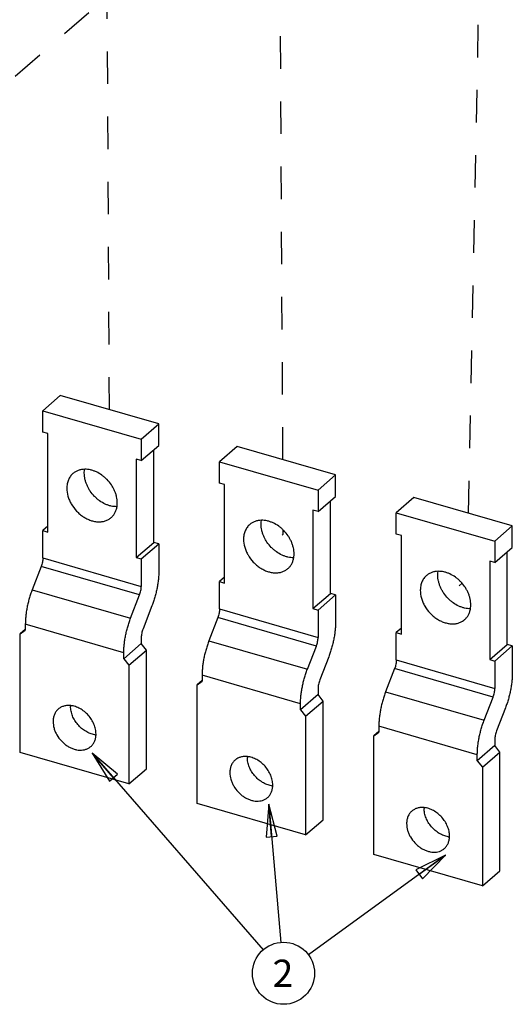
# Model space of a CAD drawing. Units: inches. Extents: x 0 to 34, y 0 to 44.2.
# Drawn here: x 27.1 to 29.9, y 25.3 to 31 of the extents above; entities that cross this region are included whole.
import ezdxf

# ---------------------------------------------------------------- set-up
doc = ezdxf.new("R2010")
doc.units = ezdxf.units.IN
doc.header["$LTSCALE"] = 1.87
doc.header["$MEASUREMENT"] = 0
doc.linetypes.add('DASHED', pattern=[0.2, 0.1, -0.1])
doc.layers.get('0').update_dxf_attribs({"linetype": 'CONTINUOUS'})
doc.styles.get("Standard").update_dxf_attribs({"font": 'txt', "width": 0.8})
doc.dimstyles.get("Standard").update_dxf_attribs({"dimtxt": 0.15625, "dimasz": 0.1875, "dimexe": 0.18, "dimexo": 0.0625, "dimgap": 0.09, "dimtad": 0, "dimtih": 1, "dimtoh": 1, "dimzin": 4, "dimdsep": 46, "dimtxsty": 'STANDARD', "dimblk": 'CLOSED', "dimblk1": 'CLOSED', "dimblk2": 'CLOSED', "dimcen": 0.09, "dimadec": 0, "dimazin": 0, "dimtp": 0.01, "dimtm": 0.01, "dimtfac": 1, "dimtofl": 0, "dimtmove": 0, "dimatfit": 3, "dimldrblk": 'CLOSED', "dimfxl": 1, "dimtolj": 1, "dimtzin": 4, "dimarcsym": 0})

# ---------------------------------------------------------------- blocks, each defined once
blk = doc.blocks.new('_CLOSED')
at = {"color": 0, "linetype": 'BYBLOCK'}
for p, q in [((0, 0), (-1, 0.167)), ((-1, 0.167), (-1, -0.167)), ((-1, -0.167), (0, 0)), ((-1, 0), (0, 0))]:
    blk.add_line(p, q, dxfattribs=at)

msp = doc.modelspace()

# ---------------------------------------------------------------- linework, layer by layer
at = {"color": 4, "linetype": 'DASHED'}
for p, q in [((29.6321, 28.1404), (29.7036, 31.746)), ((27.5711, 28.7353), (27.5551, 31.6298)), ((25.6146, 29.4263), (28.0646, 31.5447)), ((28.566, 28.4481), (28.5509, 31.3423)), ((28.5682, 28.0214), (28.5681, 28.044)), ((28.5621, 28.0161), (28.5682, 28.0214)), ((29.5771, 27.7239), (29.5943, 27.7388))]:
    msp.add_line(p, q, dxfattribs=at)
at = {"color": 7, "linetype": 'CONTINUOUS'}
for p, q in [((27.2889, 28.8168), (27.1886, 28.7298)), ((27.8541, 28.6536), (27.2889, 28.8168)), ((27.1886, 28.6067), (27.1886, 28.7298)), ((27.1886, 28.7298), (27.7537, 28.5667)), ((27.2175, 28.5983), (27.1886, 28.6067)), ((27.7537, 28.5667), (27.8541, 28.6536)), ((27.8541, 28.5305), (27.8541, 28.6536)), ((27.2175, 28.0332), (27.2175, 28.5983)), ((27.7537, 28.5667), (27.7537, 28.4435)), ((27.7537, 28.4435), (27.8541, 28.5305)), ((27.8251, 27.9737), (27.8251, 28.5054)), ((28.3033, 28.524), (28.2029, 28.437)), ((28.8684, 28.3608), (28.3033, 28.524)), ((27.7247, 28.4519), (27.7247, 27.8868)), ((27.7537, 28.4435), (27.7247, 28.4519)), ((28.2029, 28.3138), (28.2029, 28.437)), ((28.2029, 28.437), (28.768, 28.2739)), ((28.768, 28.2739), (28.8684, 28.3608)), ((28.8684, 28.2377), (28.8684, 28.3608)), ((28.2319, 28.3055), (28.2029, 28.3138)), ((28.2319, 27.7403), (28.2319, 28.3055)), ((28.768, 28.2739), (28.768, 28.1507)), ((28.768, 28.1507), (28.8684, 28.2377)), ((28.8394, 27.6809), (28.8394, 28.2126)), ((29.3176, 28.2311), (29.2172, 28.1442)), ((29.8828, 28.068), (29.3176, 28.2311)), ((28.739, 28.1591), (28.739, 27.5939)), ((28.768, 28.1507), (28.739, 28.1591)), ((29.2172, 28.021), (29.2172, 28.1442)), ((29.2172, 28.1442), (29.7824, 27.9811)), ((27.2175, 28.0666), (27.1886, 28.0415)), ((27.1886, 27.8844), (27.1886, 28.0415)), ((27.1886, 28.0415), (27.2175, 28.0332)), ((29.7824, 27.9811), (29.8828, 28.068)), ((29.8828, 27.9448), (29.8828, 28.068)), ((29.2462, 28.0127), (29.2172, 28.021)), ((29.2462, 27.4475), (29.2462, 28.0127)), ((29.7824, 27.9811), (29.7824, 27.8579)), ((27.7247, 27.8868), (27.8251, 27.9737)), ((27.7537, 27.8784), (27.8541, 27.9653)), ((27.8541, 27.9653), (27.8251, 27.9737)), ((27.8541, 27.9653), (27.8541, 27.8082)), ((29.7824, 27.8579), (29.8828, 27.9448)), ((27.7247, 27.8868), (27.7537, 27.8784)), ((27.7537, 27.8784), (27.7537, 27.7213)), ((29.7534, 27.8663), (29.7534, 27.3011)), ((29.7824, 27.8579), (29.7534, 27.8663)), ((29.8538, 27.3881), (29.8538, 27.9197)), ((27.1788, 27.8349), (27.1274, 27.7014)), ((28.2319, 27.7738), (28.2029, 27.7487)), ((28.2029, 27.5916), (28.2029, 27.7487)), ((28.2029, 27.7487), (28.2319, 27.7403)), ((27.6925, 27.5383), (27.7439, 27.6718)), ((28.739, 27.5939), (28.8394, 27.6809)), ((28.768, 27.5856), (28.8684, 27.6725)), ((28.8684, 27.6725), (28.8394, 27.6809)), ((28.8684, 27.6725), (28.8684, 27.5154)), ((27.8149, 27.6103), (27.7635, 27.4768)), ((28.739, 27.5939), (28.768, 27.5856)), ((28.768, 27.5856), (28.768, 27.4285)), ((28.1931, 27.5421), (28.1417, 27.4086)), ((27.0882, 27.4736), (27.0592, 27.4485)), ((27.0592, 27.4485), (27.0882, 27.4691)), ((27.0882, 27.5035), (27.0882, 27.4691)), ((29.2462, 27.481), (29.2172, 27.4559)), ((27.0592, 26.7675), (27.0592, 27.4485)), ((27.7537, 27.4273), (27.7537, 27.393)), ((29.2172, 27.2988), (29.2172, 27.4559)), ((29.2172, 27.4559), (29.2462, 27.4475)), ((27.7537, 27.393), (27.6533, 27.306)), ((27.6823, 27.2687), (27.7827, 27.3556)), ((27.7827, 27.3556), (27.7537, 27.393)), ((27.7827, 26.6745), (27.7827, 27.3556)), ((28.7068, 27.2455), (28.7582, 27.379)), ((29.7534, 27.3011), (29.8538, 27.3881)), ((29.7824, 27.2928), (29.8828, 27.3797)), ((29.8828, 27.3797), (29.8538, 27.3881)), ((29.8828, 27.3797), (29.8828, 27.2226)), ((27.6533, 27.306), (27.6533, 27.3404)), ((27.6533, 27.306), (27.6823, 27.2687)), ((28.8292, 27.3175), (28.7778, 27.184)), ((29.7534, 27.3011), (29.7824, 27.2928)), ((27.6823, 27.2687), (27.6823, 26.5876)), ((29.2074, 27.2493), (29.156, 27.1158)), ((29.7824, 27.2928), (29.7824, 27.1356)), ((28.1025, 27.2107), (28.1025, 27.1763)), ((28.1025, 27.1808), (28.0735, 27.1557)), ((28.0735, 27.1557), (28.1025, 27.1763)), ((28.0735, 26.4747), (28.0735, 27.1557)), ((28.768, 27.1345), (28.768, 27.1001)), ((28.768, 27.1001), (28.6676, 27.0132)), ((28.797, 27.0628), (28.768, 27.1001)), ((29.7212, 26.9527), (29.7726, 27.0862)), ((28.6676, 27.0132), (28.6676, 27.0476)), ((28.6966, 26.9758), (28.797, 27.0628)), ((28.797, 26.3817), (28.797, 27.0628)), ((29.8436, 27.0247), (29.7922, 26.8912)), ((28.6676, 27.0132), (28.6966, 26.9758)), ((28.6966, 26.9758), (28.6966, 26.2948)), ((29.1168, 26.9179), (29.1168, 26.8835)), ((29.1168, 26.888), (29.0879, 26.8629)), ((29.0879, 26.8629), (29.1168, 26.8835)), ((29.0879, 26.1818), (29.0879, 26.8629)), ((29.7824, 26.8073), (29.682, 26.7204)), ((29.7824, 26.8417), (29.7824, 26.8073)), ((29.8113, 26.77), (29.7824, 26.8073)), ((27.6823, 26.5876), (27.0592, 26.7675)), ((29.682, 26.7204), (29.682, 26.7548)), ((29.711, 26.683), (29.8113, 26.77)), ((29.8113, 26.0889), (29.8113, 26.77)), ((29.682, 26.7204), (29.711, 26.683)), ((29.711, 26.683), (29.711, 26.002)), ((27.6823, 26.5876), (27.7827, 26.6745)), ((28.6966, 26.2948), (28.0735, 26.4747)), ((28.6966, 26.2948), (28.797, 26.3817)), ((29.711, 26.002), (29.0879, 26.1818)), ((29.711, 26.002), (29.8113, 26.0889))]:
    msp.add_line(p, q, dxfattribs=at)
at = {"color": 9, "linetype": 'CONTINUOUS'}
for p, q in [((27.1886, 27.8844), (27.7537, 27.7213)), ((27.7439, 27.6718), (27.1788, 27.8349)), ((27.1274, 27.7014), (27.6925, 27.5383)), ((28.2029, 27.5916), (28.768, 27.4285)), ((28.7582, 27.379), (28.1931, 27.5421)), ((27.6533, 27.3404), (27.0882, 27.5035)), ((28.1417, 27.4086), (28.7068, 27.2455)), ((29.2172, 27.2988), (29.7824, 27.1356)), ((29.7726, 27.0862), (29.2074, 27.2493)), ((28.6676, 27.0476), (28.1025, 27.2107)), ((29.156, 27.1158), (29.7212, 26.9527)), ((29.682, 26.7548), (29.1168, 26.9179))]:
    msp.add_line(p, q, dxfattribs=at)
at = {"color": 2, "linetype": 'CONTINUOUS'}
msp.add_circle((28.5699, 25.5004), 0.1782, dxfattribs=at)
at = {"color": 7, "linetype": 'CONTINUOUS'}
for centre, radius, start, end in [((27.4687, 27.0319), 0.1207, 177.8658, 180.0022), ((27.506, 26.9896), 0.1215, 260.6152, 264.0494), ((27.3737, 26.8738), 0.1202, 357.8419, 0.0068), ((28.483, 26.7391), 0.1207, 177.8658, 180.0022), ((28.5204, 26.6968), 0.1215, 260.6152, 264.0494), ((28.388, 26.581), 0.1202, 357.8419, 0.0068), ((29.4974, 26.4463), 0.1207, 177.8658, 180.0022), ((29.5347, 26.4039), 0.1215, 260.6152, 264.0494), ((29.4024, 26.2882), 0.1202, 357.8419, 0.0068)]:
    msp.add_arc(centre, radius, start, end, dxfattribs=at)
for points, knots in [([(27.4289, 28.3933), (27.4225, 28.3932), (27.41, 28.3921), (27.3921, 28.3874), (27.3757, 28.3798), (27.366, 28.3729), (27.3616, 28.369)], [0, 0, 0, 0, 0.261181, 0.513165, 0.758379, 1, 1, 1, 1]), ([(27.4266, 28.3713), (27.4266, 28.3731), (27.4267, 28.3803), (27.4274, 28.3875), (27.4283, 28.3928)], [0, 0, 0, 0, 0.253978, 1, 1, 1, 1]), ([(27.616, 28.2007), (27.616, 28.2123), (27.6139, 28.2301), (27.6075, 28.2532), (27.6008, 28.2706), (27.5923, 28.2877), (27.5788, 28.3096), (27.5623, 28.3298), (27.5434, 28.3476), (27.5235, 28.3633), (27.5019, 28.3761), (27.4792, 28.3852), (27.4623, 28.39), (27.4455, 28.3929), (27.4343, 28.3934), (27.4289, 28.3933)], [0, 0, 0, 0, 0.11844, 0.18043, 0.243916, 0.308639, 0.374256, 0.506543, 0.572563, 0.637942, 0.765234, 0.826702, 0.886379, 0.944152, 1, 1, 1, 1]), ([(27.3616, 28.369), (27.3588, 28.3666), (27.3534, 28.3613), (27.3463, 28.3525), (27.3402, 28.3428), (27.3351, 28.3323), (27.3311, 28.3212), (27.3273, 28.3052), (27.3262, 28.2927), (27.3262, 28.2844)], [0, 0, 0, 0, 0.118417, 0.237564, 0.35811, 0.480681, 0.60584, 0.734052, 1, 1, 1, 1]), ([(27.6138, 28.1787), (27.6083, 28.1786), (27.5971, 28.1791), (27.5803, 28.182), (27.5634, 28.1868), (27.5408, 28.1959), (27.5191, 28.2087), (27.4992, 28.2244), (27.4803, 28.2422), (27.4639, 28.2624), (27.4504, 28.2844), (27.4419, 28.3014), (27.4352, 28.3188), (27.4287, 28.3419), (27.4266, 28.3597), (27.4266, 28.3713)], [0, 0, 0, 0, 0.05585, 0.113625, 0.173302, 0.23477, 0.36206, 0.427438, 0.493457, 0.625743, 0.691361, 0.756084, 0.81957, 0.88156, 1, 1, 1, 1]), ([(27.3262, 28.2844), (27.3262, 28.2691), (27.3293, 28.2498), (27.3364, 28.2276), (27.3424, 28.2124), (27.3555, 28.1863), (27.3758, 28.1592), (27.4002, 28.136), (27.4201, 28.1211), (27.4412, 28.1088), (27.4629, 28.0997), (27.4849, 28.0937), (27.5067, 28.0912), (27.5276, 28.0922), (27.5473, 28.0966), (27.5653, 28.1045), (27.5759, 28.1119), (27.5807, 28.116)], [0, 0, 0, 0, 0.124482, 0.157158, 0.190323, 0.257844, 0.395329, 0.464166, 0.532081, 0.598459, 0.662782, 0.724681, 0.78398, 0.840729, 0.895238, 0.948069, 1, 1, 1, 1]), ([(27.5807, 28.116), (27.5829, 28.118), (27.5871, 28.122), (27.593, 28.1287), (27.5982, 28.1359), (27.6043, 28.1463), (27.6104, 28.1607), (27.6133, 28.1729), (27.6143, 28.1791)], [0, 0, 0, 0, 0.12064, 0.241744, 0.363745, 0.487049, 0.738851, 1, 1, 1, 1]), ([(27.6143, 28.1791), (27.6146, 28.1809), (27.6156, 28.188), (27.616, 28.1953), (27.616, 28.2007)], [0, 0, 0, 0, 0.246185, 1, 1, 1, 1]), ([(28.4432, 28.1005), (28.4368, 28.1004), (28.4244, 28.0993), (28.4064, 28.0946), (28.3901, 28.087), (28.3804, 28.08), (28.3759, 28.0762)], [0, 0, 0, 0, 0.261181, 0.513165, 0.758379, 1, 1, 1, 1]), ([(28.441, 28.0785), (28.441, 28.0803), (28.4411, 28.0875), (28.4418, 28.0947), (28.4426, 28.1)], [0, 0, 0, 0, 0.253978, 1, 1, 1, 1]), ([(28.6304, 27.9079), (28.6304, 27.9195), (28.6282, 27.9373), (28.6218, 27.9603), (28.6151, 27.9778), (28.6066, 27.9948), (28.5931, 28.0168), (28.5766, 28.037), (28.5578, 28.0548), (28.5378, 28.0705), (28.5162, 28.0833), (28.4936, 28.0924), (28.4766, 28.0972), (28.4598, 28.1001), (28.4487, 28.1006), (28.4432, 28.1005)], [0, 0, 0, 0, 0.11844, 0.18043, 0.243916, 0.308639, 0.374256, 0.506543, 0.572563, 0.637942, 0.765234, 0.826702, 0.886379, 0.944152, 1, 1, 1, 1]), ([(28.3759, 28.0762), (28.3731, 28.0737), (28.3677, 28.0685), (28.3606, 28.0597), (28.3545, 28.05), (28.3495, 28.0395), (28.3455, 28.0283), (28.3416, 28.0124), (28.3406, 27.9999), (28.3406, 27.9915)], [0, 0, 0, 0, 0.118417, 0.237564, 0.35811, 0.480681, 0.60584, 0.734052, 1, 1, 1, 1]), ([(28.6281, 27.8859), (28.6226, 27.8858), (28.6115, 27.8863), (28.5947, 27.8891), (28.5777, 27.894), (28.5551, 27.9031), (28.5335, 27.9159), (28.5135, 27.9316), (28.4947, 27.9494), (28.4782, 27.9696), (28.4647, 27.9915), (28.4562, 28.0086), (28.4495, 28.026), (28.4431, 28.0491), (28.441, 28.0669), (28.441, 28.0785)], [0, 0, 0, 0, 0.05585, 0.113625, 0.173302, 0.23477, 0.36206, 0.427438, 0.493457, 0.625743, 0.691361, 0.756084, 0.81957, 0.88156, 1, 1, 1, 1]), ([(28.3406, 27.9915), (28.3406, 27.9763), (28.3436, 27.957), (28.3508, 27.9348), (28.3567, 27.9196), (28.3699, 27.8935), (28.3901, 27.8664), (28.4145, 27.8432), (28.4344, 27.8282), (28.4555, 27.816), (28.4773, 27.8068), (28.4993, 27.8009), (28.521, 27.7984), (28.5419, 27.7994), (28.5616, 27.8038), (28.5796, 27.8116), (28.5902, 27.8191), (28.595, 27.8232)], [0, 0, 0, 0, 0.124482, 0.157158, 0.190323, 0.257844, 0.395329, 0.464166, 0.532081, 0.598459, 0.662782, 0.724681, 0.78398, 0.840729, 0.895238, 0.948069, 1, 1, 1, 1]), ([(27.1886, 27.8844), (27.1886, 27.8805), (27.1881, 27.8723), (27.1862, 27.8599), (27.1831, 27.8473), (27.1803, 27.839), (27.1788, 27.8349)], [0, 0, 0, 0, 0.234365, 0.484319, 0.742254, 1, 1, 1, 1]), ([(28.595, 27.8232), (28.5972, 27.8252), (28.6015, 27.8292), (28.6073, 27.8359), (28.6125, 27.8431), (28.6187, 27.8535), (28.6248, 27.8678), (28.6277, 27.88), (28.6287, 27.8863)], [0, 0, 0, 0, 0.12064, 0.241744, 0.363745, 0.487049, 0.738851, 1, 1, 1, 1]), ([(28.6287, 27.8863), (28.629, 27.8881), (28.63, 27.8952), (28.6304, 27.9024), (28.6304, 27.9079)], [0, 0, 0, 0, 0.246185, 1, 1, 1, 1]), ([(27.8541, 27.8082), (27.8541, 27.8005), (27.8536, 27.7846), (27.8517, 27.7605), (27.8485, 27.7357), (27.8441, 27.7105), (27.8384, 27.6851), (27.8317, 27.6598), (27.8239, 27.6348), (27.818, 27.6184), (27.8149, 27.6103)], [0, 0, 0, 0, 0.114798, 0.234441, 0.357929, 0.484338, 0.612743, 0.74219, 0.871671, 1, 1, 1, 1]), ([(29.4575, 27.8077), (29.4512, 27.8076), (29.4387, 27.8065), (29.4208, 27.8017), (29.4044, 27.7941), (29.3947, 27.7872), (29.3903, 27.7834)], [0, 0, 0, 0, 0.261181, 0.513165, 0.758379, 1, 1, 1, 1]), ([(29.4553, 27.7857), (29.4553, 27.7875), (29.4554, 27.7947), (29.4561, 27.8019), (29.457, 27.8072)], [0, 0, 0, 0, 0.253978, 1, 1, 1, 1]), ([(29.6447, 27.6151), (29.6447, 27.6267), (29.6426, 27.6444), (29.6362, 27.6675), (29.6294, 27.685), (29.621, 27.702), (29.6074, 27.724), (29.591, 27.7442), (29.5721, 27.762), (29.5522, 27.7777), (29.5305, 27.7904), (29.5079, 27.7996), (29.491, 27.8044), (29.4742, 27.8072), (29.463, 27.8078), (29.4575, 27.8077)], [0, 0, 0, 0, 0.11844, 0.18043, 0.243916, 0.308639, 0.374256, 0.506543, 0.572563, 0.637942, 0.765234, 0.826702, 0.886379, 0.944152, 1, 1, 1, 1]), ([(29.3903, 27.7834), (29.3874, 27.7809), (29.3821, 27.7757), (29.375, 27.7669), (29.3689, 27.7572), (29.3638, 27.7467), (29.3598, 27.7355), (29.356, 27.7196), (29.3549, 27.7071), (29.3549, 27.6987)], [0, 0, 0, 0, 0.118417, 0.237564, 0.35811, 0.480681, 0.60584, 0.734052, 1, 1, 1, 1]), ([(29.6424, 27.593), (29.637, 27.5929), (29.6258, 27.5935), (29.609, 27.5963), (29.5921, 27.6012), (29.5694, 27.6103), (29.5478, 27.6231), (29.5279, 27.6388), (29.509, 27.6566), (29.4926, 27.6768), (29.479, 27.6987), (29.4706, 27.7158), (29.4638, 27.7332), (29.4574, 27.7563), (29.4553, 27.7741), (29.4553, 27.7857)], [0, 0, 0, 0, 0.05585, 0.113625, 0.173302, 0.23477, 0.36206, 0.427438, 0.493457, 0.625743, 0.691361, 0.756084, 0.81957, 0.88156, 1, 1, 1, 1]), ([(27.1274, 27.7014), (27.1242, 27.6933), (27.1183, 27.6769), (27.1105, 27.6519), (27.1038, 27.6266), (27.0982, 27.6012), (27.0938, 27.576), (27.0906, 27.5513), (27.0886, 27.5271), (27.0882, 27.5113), (27.0882, 27.5035)], [0, 0, 0, 0, 0.128329, 0.25781, 0.387257, 0.515662, 0.642071, 0.765559, 0.885202, 1, 1, 1, 1]), ([(27.7439, 27.6718), (27.7455, 27.6759), (27.7482, 27.6841), (27.7513, 27.6967), (27.7532, 27.7091), (27.7537, 27.7173), (27.7537, 27.7213)], [0, 0, 0, 0, 0.257746, 0.515681, 0.765635, 1, 1, 1, 1]), ([(29.3549, 27.6987), (29.3549, 27.6835), (29.3579, 27.6642), (29.3651, 27.642), (29.3711, 27.6268), (29.3842, 27.6007), (29.4045, 27.5736), (29.4288, 27.5504), (29.4488, 27.5354), (29.4698, 27.5232), (29.4916, 27.514), (29.5136, 27.5081), (29.5353, 27.5056), (29.5563, 27.5065), (29.576, 27.511), (29.594, 27.5188), (29.6045, 27.5263), (29.6093, 27.5304)], [0, 0, 0, 0, 0.124482, 0.157158, 0.190323, 0.257844, 0.395329, 0.464166, 0.532081, 0.598459, 0.662782, 0.724681, 0.78398, 0.840729, 0.895238, 0.948069, 1, 1, 1, 1]), ([(28.2029, 27.5916), (28.2029, 27.5876), (28.2024, 27.5795), (28.2005, 27.567), (28.1974, 27.5545), (28.1947, 27.5462), (28.1931, 27.5421)], [0, 0, 0, 0, 0.234365, 0.484319, 0.742254, 1, 1, 1, 1]), ([(29.6093, 27.5304), (29.6116, 27.5323), (29.6158, 27.5364), (29.6216, 27.5431), (29.6269, 27.5503), (29.633, 27.5607), (29.6391, 27.575), (29.642, 27.5872), (29.643, 27.5935)], [0, 0, 0, 0, 0.12064, 0.241744, 0.363745, 0.487049, 0.738851, 1, 1, 1, 1]), ([(29.643, 27.5935), (29.6433, 27.5952), (29.6443, 27.6024), (29.6447, 27.6096), (29.6447, 27.6151)], [0, 0, 0, 0, 0.246185, 1, 1, 1, 1]), ([(27.6533, 27.3404), (27.6533, 27.3481), (27.6537, 27.364), (27.6557, 27.3881), (27.6589, 27.4129), (27.6633, 27.4381), (27.6689, 27.4635), (27.6757, 27.4888), (27.6835, 27.5138), (27.6894, 27.5302), (27.6925, 27.5383)], [0, 0, 0, 0, 0.114798, 0.234441, 0.357929, 0.484338, 0.612743, 0.74219, 0.871671, 1, 1, 1, 1]), ([(27.7635, 27.4768), (27.7619, 27.4727), (27.7591, 27.4645), (27.7561, 27.4519), (27.7542, 27.4395), (27.7537, 27.4313), (27.7537, 27.4273)], [0, 0, 0, 0, 0.257746, 0.515681, 0.765635, 1, 1, 1, 1]), ([(28.8684, 27.5154), (28.8684, 27.5076), (28.868, 27.4918), (28.866, 27.4677), (28.8628, 27.4429), (28.8584, 27.4177), (28.8528, 27.3923), (28.846, 27.367), (28.8382, 27.342), (28.8323, 27.3256), (28.8292, 27.3175)], [0, 0, 0, 0, 0.114798, 0.234441, 0.357929, 0.484338, 0.612743, 0.74219, 0.871671, 1, 1, 1, 1]), ([(28.7582, 27.379), (28.7598, 27.3831), (28.7626, 27.3913), (28.7656, 27.4039), (28.7676, 27.4163), (28.768, 27.4245), (28.768, 27.4285)], [0, 0, 0, 0, 0.257746, 0.515681, 0.765635, 1, 1, 1, 1]), ([(28.1417, 27.4086), (28.1386, 27.4005), (28.1327, 27.3841), (28.1249, 27.3591), (28.1181, 27.3338), (28.1125, 27.3084), (28.1081, 27.2832), (28.1049, 27.2585), (28.103, 27.2343), (28.1025, 27.2185), (28.1025, 27.2107)], [0, 0, 0, 0, 0.128329, 0.25781, 0.387257, 0.515662, 0.642071, 0.765559, 0.885202, 1, 1, 1, 1]), ([(29.2172, 27.2988), (29.2172, 27.2948), (29.2168, 27.2866), (29.2148, 27.2742), (29.2118, 27.2617), (29.209, 27.2534), (29.2074, 27.2493)], [0, 0, 0, 0, 0.234365, 0.484319, 0.742254, 1, 1, 1, 1]), ([(28.6676, 27.0476), (28.6676, 27.0553), (28.6681, 27.0712), (28.67, 27.0953), (28.6732, 27.1201), (28.6777, 27.1453), (28.6833, 27.1707), (28.69, 27.196), (28.6978, 27.221), (28.7037, 27.2374), (28.7068, 27.2455)], [0, 0, 0, 0, 0.114798, 0.234441, 0.357929, 0.484338, 0.612743, 0.74219, 0.871671, 1, 1, 1, 1]), ([(29.8828, 27.2226), (29.8828, 27.2148), (29.8823, 27.199), (29.8804, 27.1749), (29.8772, 27.1501), (29.8727, 27.1249), (29.8671, 27.0995), (29.8604, 27.0742), (29.8526, 27.0492), (29.8467, 27.0328), (29.8436, 27.0247)], [0, 0, 0, 0, 0.114798, 0.234441, 0.357929, 0.484338, 0.612743, 0.74219, 0.871671, 1, 1, 1, 1]), ([(28.7778, 27.184), (28.7763, 27.1799), (28.7735, 27.1717), (28.7704, 27.1591), (28.7685, 27.1467), (28.768, 27.1385), (28.768, 27.1345)], [0, 0, 0, 0, 0.257746, 0.515681, 0.765635, 1, 1, 1, 1]), ([(29.7726, 27.0862), (29.7741, 27.0902), (29.7769, 27.0985), (29.78, 27.1111), (29.7819, 27.1235), (29.7824, 27.1317), (29.7824, 27.1356)], [0, 0, 0, 0, 0.257746, 0.515681, 0.765635, 1, 1, 1, 1]), ([(29.156, 27.1158), (29.1529, 27.1077), (29.147, 27.0913), (29.1392, 27.0663), (29.1325, 27.041), (29.1269, 27.0156), (29.1224, 26.9904), (29.1192, 26.9656), (29.1173, 26.9415), (29.1168, 26.9257), (29.1168, 26.9179)], [0, 0, 0, 0, 0.128329, 0.25781, 0.387257, 0.515662, 0.642071, 0.765559, 0.885202, 1, 1, 1, 1]), ([(27.2776, 27.0169), (27.2752, 27.0148), (27.2707, 27.0104), (27.2646, 27.0029), (27.2594, 26.9947), (27.2551, 26.9857), (27.2517, 26.9762), (27.2485, 26.9627), (27.2476, 26.9521), (27.2476, 26.9449)], [0, 0, 0, 0, 0.118424, 0.237567, 0.358103, 0.480675, 0.605847, 0.734084, 1, 1, 1, 1]), ([(27.3484, 27.037), (27.3417, 27.0377), (27.3286, 27.0379), (27.3126, 27.0352), (27.3008, 27.0311), (27.2924, 27.0273), (27.2847, 27.0226), (27.2799, 27.0189), (27.2776, 27.0169)], [0, 0, 0, 0, 0.264791, 0.517498, 0.640307, 0.761269, 0.88096, 1, 1, 1, 1]), ([(27.4862, 26.8697), (27.4774, 26.8712), (27.4641, 26.8749), (27.4471, 26.8822), (27.4301, 26.8914), (27.4101, 26.9059), (27.389, 26.9271), (27.3714, 26.9513), (27.3582, 26.9775), (27.3499, 27.0045), (27.3479, 27.0229), (27.3479, 27.0319)], [0, 0, 0, 0, 0.117629, 0.178917, 0.24159, 0.370039, 0.500877, 0.6316, 0.759694, 0.883025, 1, 1, 1, 1]), ([(27.4939, 26.8738), (27.4939, 26.8831), (27.4917, 26.9022), (27.4829, 26.9302), (27.4688, 26.9571), (27.4502, 26.9819), (27.4278, 27.0032), (27.4027, 27.0201), (27.376, 27.0319), (27.3575, 27.036), (27.3484, 27.037)], [0, 0, 0, 0, 0.117482, 0.241507, 0.370346, 0.501647, 0.632701, 0.76084, 0.88378, 1, 1, 1, 1]), ([(27.2476, 26.9449), (27.2476, 26.932), (27.2501, 26.9156), (27.2562, 26.8967), (27.2613, 26.8838), (27.2725, 26.8616), (27.2897, 26.8386), (27.3104, 26.8189), (27.3273, 26.8061), (27.3452, 26.7958), (27.3638, 26.788), (27.3824, 26.7829), (27.4009, 26.7808), (27.4187, 26.7816), (27.4355, 26.7854), (27.4507, 26.792), (27.4597, 26.7983), (27.4638, 26.8019)], [0, 0, 0, 0, 0.124479, 0.157158, 0.190321, 0.257837, 0.395322, 0.464156, 0.532072, 0.59845, 0.662773, 0.724674, 0.783973, 0.840725, 0.895236, 0.948068, 1, 1, 1, 1]), ([(29.682, 26.7548), (29.682, 26.7625), (29.6824, 26.7784), (29.6844, 26.8025), (29.6876, 26.8273), (29.692, 26.8525), (29.6976, 26.8778), (29.7044, 26.9032), (29.7122, 26.9282), (29.7181, 26.9446), (29.7212, 26.9527)], [0, 0, 0, 0, 0.114798, 0.234441, 0.357929, 0.484338, 0.612743, 0.74219, 0.871671, 1, 1, 1, 1]), ([(27.4638, 26.8019), (27.4684, 26.8058), (27.4767, 26.8149), (27.486, 26.8311), (27.492, 26.8495), (27.4936, 26.8626), (27.4938, 26.8693)], [0, 0, 0, 0, 0.238454, 0.481954, 0.734912, 1, 1, 1, 1]), ([(29.7922, 26.8912), (29.7906, 26.8871), (29.7878, 26.8788), (29.7848, 26.8663), (29.7828, 26.8538), (29.7824, 26.8457), (29.7824, 26.8417)], [0, 0, 0, 0, 0.257746, 0.515681, 0.765635, 1, 1, 1, 1]), ([(28.3627, 26.7441), (28.3561, 26.7448), (28.343, 26.7451), (28.327, 26.7423), (28.3151, 26.7383), (28.3068, 26.7344), (28.299, 26.7297), (28.2942, 26.7261), (28.292, 26.7241)], [0, 0, 0, 0, 0.264791, 0.517498, 0.640307, 0.761269, 0.88096, 1, 1, 1, 1]), ([(28.5006, 26.5769), (28.4917, 26.5784), (28.4784, 26.5821), (28.4615, 26.5894), (28.4445, 26.5986), (28.4244, 26.6131), (28.4033, 26.6343), (28.3857, 26.6585), (28.3725, 26.6847), (28.3643, 26.7117), (28.3623, 26.7301), (28.3623, 26.7391)], [0, 0, 0, 0, 0.117629, 0.178917, 0.24159, 0.370039, 0.500877, 0.6316, 0.759694, 0.883025, 1, 1, 1, 1]), ([(28.5082, 26.581), (28.5082, 26.5903), (28.5061, 26.6094), (28.4973, 26.6373), (28.4832, 26.6643), (28.4645, 26.689), (28.4421, 26.7104), (28.417, 26.7273), (28.3904, 26.7391), (28.3718, 26.7432), (28.3627, 26.7441)], [0, 0, 0, 0, 0.117482, 0.241507, 0.370346, 0.501647, 0.632701, 0.76084, 0.88378, 1, 1, 1, 1]), ([(28.292, 26.7241), (28.2896, 26.722), (28.285, 26.7176), (28.279, 26.7101), (28.2738, 26.7018), (28.2695, 26.6929), (28.2661, 26.6834), (28.2628, 26.6699), (28.2619, 26.6593), (28.2619, 26.6521)], [0, 0, 0, 0, 0.118424, 0.237567, 0.358103, 0.480675, 0.605847, 0.734084, 1, 1, 1, 1]), ([(28.2619, 26.6521), (28.2619, 26.6392), (28.2645, 26.6227), (28.2706, 26.6039), (28.2756, 26.591), (28.2868, 26.5688), (28.304, 26.5458), (28.3247, 26.5261), (28.3417, 26.5133), (28.3596, 26.5029), (28.3781, 26.4951), (28.3968, 26.4901), (28.4152, 26.488), (28.4331, 26.4888), (28.4498, 26.4925), (28.4651, 26.4992), (28.4741, 26.5055), (28.4782, 26.509)], [0, 0, 0, 0, 0.124479, 0.157158, 0.190321, 0.257837, 0.395322, 0.464156, 0.532072, 0.59845, 0.662773, 0.724674, 0.783973, 0.840725, 0.895236, 0.948068, 1, 1, 1, 1]), ([(28.4782, 26.509), (28.4827, 26.513), (28.491, 26.522), (28.5003, 26.5383), (28.5063, 26.5567), (28.5079, 26.5698), (28.5081, 26.5765)], [0, 0, 0, 0, 0.238454, 0.481954, 0.734912, 1, 1, 1, 1]), ([(29.377, 26.4513), (29.3704, 26.452), (29.3573, 26.4523), (29.3413, 26.4495), (29.3294, 26.4455), (29.3211, 26.4416), (29.3134, 26.4369), (29.3086, 26.4332), (29.3063, 26.4313)], [0, 0, 0, 0, 0.264791, 0.517498, 0.640307, 0.761269, 0.88096, 1, 1, 1, 1]), ([(29.5226, 26.2882), (29.5226, 26.2975), (29.5204, 26.3165), (29.5116, 26.3445), (29.4975, 26.3715), (29.4788, 26.3962), (29.4564, 26.4176), (29.4314, 26.4345), (29.4047, 26.4463), (29.3862, 26.4504), (29.377, 26.4513)], [0, 0, 0, 0, 0.117482, 0.241507, 0.370346, 0.501647, 0.632701, 0.76084, 0.88378, 1, 1, 1, 1]), ([(29.3063, 26.4313), (29.3039, 26.4292), (29.2993, 26.4247), (29.2933, 26.4173), (29.2881, 26.409), (29.2838, 26.4001), (29.2804, 26.3906), (29.2772, 26.3771), (29.2762, 26.3664), (29.2762, 26.3593)], [0, 0, 0, 0, 0.118424, 0.237567, 0.358103, 0.480675, 0.605847, 0.734084, 1, 1, 1, 1]), ([(29.5149, 26.2841), (29.5061, 26.2856), (29.4928, 26.2892), (29.4758, 26.2966), (29.4588, 26.3058), (29.4388, 26.3203), (29.4176, 26.3414), (29.4001, 26.3656), (29.3869, 26.3919), (29.3786, 26.4189), (29.3766, 26.4373), (29.3766, 26.4463)], [0, 0, 0, 0, 0.117629, 0.178917, 0.24159, 0.370039, 0.500877, 0.6316, 0.759694, 0.883025, 1, 1, 1, 1]), ([(29.2762, 26.3593), (29.2762, 26.3464), (29.2788, 26.3299), (29.2849, 26.3111), (29.29, 26.2982), (29.3012, 26.276), (29.3184, 26.2529), (29.3391, 26.2333), (29.356, 26.2205), (29.3739, 26.2101), (29.3924, 26.2023), (29.4111, 26.1973), (29.4296, 26.1951), (29.4474, 26.196), (29.4641, 26.1997), (29.4794, 26.2064), (29.4884, 26.2127), (29.4925, 26.2162)], [0, 0, 0, 0, 0.124479, 0.157158, 0.190321, 0.257837, 0.395322, 0.464156, 0.532072, 0.59845, 0.662773, 0.724674, 0.783973, 0.840725, 0.895236, 0.948068, 1, 1, 1, 1]), ([(29.4925, 26.2162), (29.4971, 26.2202), (29.5054, 26.2292), (29.5147, 26.2455), (29.5206, 26.2639), (29.5222, 26.277), (29.5225, 26.2837)], [0, 0, 0, 0, 0.238454, 0.481954, 0.734912, 1, 1, 1, 1])]:
    msp.add_open_spline(points, degree=3, knots=knots, dxfattribs=at)

# ---------------------------------------------------------------- texts
at = {"color": 2, "linetype": 'CONTINUOUS', "insert": (28.5074, 25.5786), "char_height": 0.1562, "width": 0.125, "attachment_point": 1, "line_spacing_factor": 0.9}
msp.add_mtext('2', dxfattribs=at)

# ---------------------------------------------------------------- leaders
at = {"color": 2, "linetype": 'CONTINUOUS'}
for points in [[(27.4711, 26.7645), (28.453, 25.6349)], [(28.4855, 26.4717), (28.5545, 25.6779)], [(29.4998, 26.1789), (28.7139, 25.6055)]]:
    msp.add_leader(points, dimstyle='STANDARD', override={"dimtad": 0}, dxfattribs=at)

doc.saveas('drawing.dxf')
